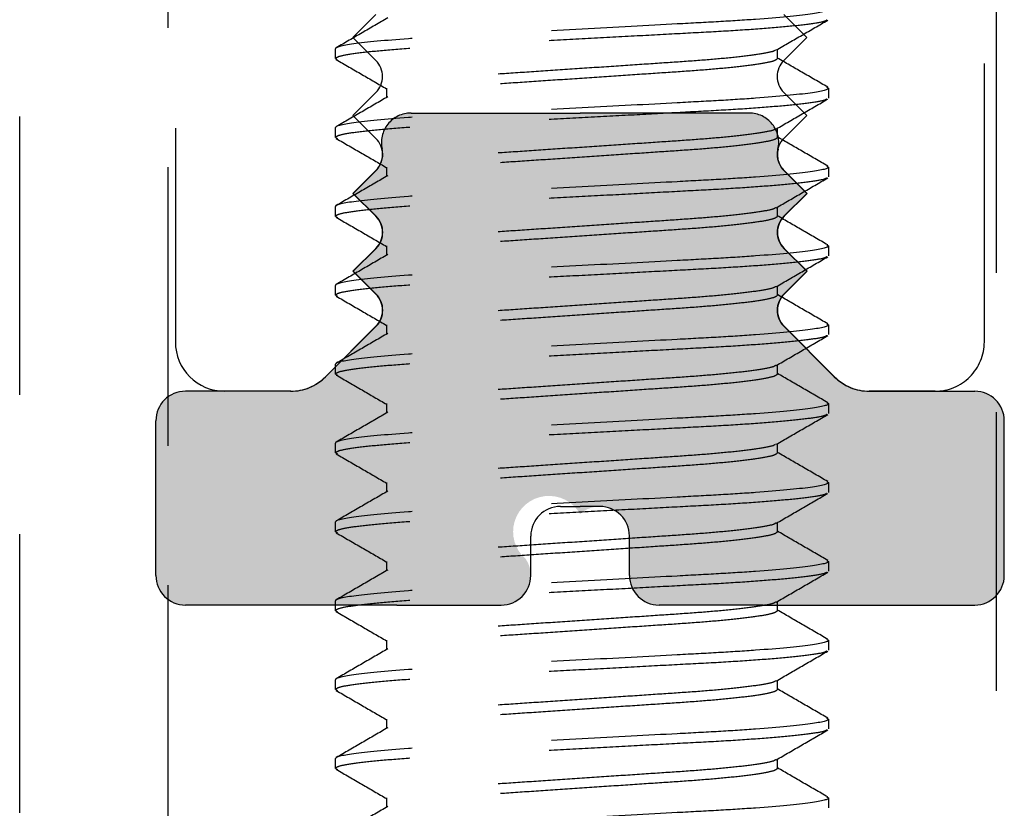
# Model space of a CAD drawing. Units: millimetres. Extents: x 1470 to 6840, y 203 to 797.
# Drawn here: x 3767 to 3772, y 584 to 588 of the extents above; entities that cross this region are included whole.
import ezdxf

# ---------------------------------------------------------------- set-up
doc = ezdxf.new("R2010")
doc.units = ezdxf.units.MM
doc.linetypes.add('HIDDEN', pattern=[0.375, 0.25, -0.125])

msp = doc.modelspace()

# ---------------------------------------------------------------- hatches: boundary and pattern name
at = {"linetype": 'Continuous', "true_color": 0x636466, "extrusion": (0, 0, -1)}
msp.add_hatch(color=251, dxfattribs=at).paths.add_polyline_path([(-3770.9234, 585.8593), (-3771.3954, 585.8593, 0.414213), (-3771.5282, 585.7266), (-3771.5282, 585.0325, 0.414214), (-3771.3954, 584.8998), (-3770.4475, 584.8998), (-3769.9798, 584.8998, 0.414214), (-3769.8471, 585.0325), (-3769.8471, 585.2095, -0.648232), (-3769.6259, 585.3084, -1.192514), (-3769.3824, 585.1061, 0.599022), (-3769.272, 584.8998), (-3768.8042, 584.8998), (-3767.8563, 584.8998, 0.414214), (-3767.7236, 585.0325), (-3767.7236, 585.7266, 0.414213), (-3767.8563, 585.8593), (-3768.3284, 585.8593, -0.198912), (-3768.4848, 585.9241), (-3768.7113, 586.1506, -0.414214), (-3768.7113, 586.2945), (-3768.6084, 586.3974), (-3768.7113, 586.5003, -0.414214), (-3768.7113, 586.6442), (-3768.6084, 586.7472), (-3768.7113, 586.8501, -0.258969), (-3768.7385, 586.945, 0.48277), (-3768.8677, 587.1078), (-3769.6259, 587.1078), (-3770.384, 587.1078, 0.48277), (-3770.5133, 586.945, -0.258969), (-3770.5405, 586.8501), (-3770.6434, 586.7472), (-3770.5405, 586.6442, -0.414214), (-3770.5405, 586.5003), (-3770.6434, 586.3974), (-3770.5405, 586.2945, -0.414214), (-3770.5405, 586.1506), (-3770.767, 585.9241, -0.198912)])

# ---------------------------------------------------------------- linework, layer by layer
at = {"color": 251, "linetype": 'HIDDEN', "ltscale": 5, "true_color": 0x636466}
for p, q in [((3767.811, 598.2905), (3767.811, 586.0805)), ((3771.4386, 586.0805), (3771.4386, 598.2905)), ((3767.1129, 583.9675), (3767.1129, 590.0453)), ((3771.4926, 582.6404), (3771.4926, 590.0453)), ((3767.7765, 588.7393), (3767.7765, 582.6404)), ((3768.6073, 587.4466), (3768.7102, 587.5495)), ((3770.5393, 587.5495), (3770.6423, 587.4466)), ((3768.7102, 587.3437), (3768.6073, 587.4466)), ((3770.6423, 587.4466), (3770.5393, 587.3437)), ((3768.5285, 587.3518), (3768.5285, 587.3961)), ((3770.5106, 587.3518), (3770.5106, 587.3933)), ((3768.5285, 587.3518), (3768.5372, 587.3474)), ((3768.6073, 587.0969), (3768.7102, 587.1998)), ((3768.7584, 587.2191), (3768.7584, 587.1776)), ((3770.5393, 587.1998), (3770.6423, 587.0969)), ((3770.7313, 587.2238), (3770.7405, 587.2191)), ((3770.7405, 587.2191), (3770.7405, 587.1749)), ((3768.7102, 586.994), (3768.6073, 587.0969)), ((3768.8677, 587.1078), (3769.6259, 587.1078)), ((3770.384, 587.1078), (3769.6259, 587.1078)), ((3770.6423, 587.0969), (3770.5393, 586.994)), ((3768.5285, 586.9979), (3768.5285, 587.0422)), ((3770.5106, 586.9979), (3770.5106, 587.0394)), ((3768.5285, 586.9979), (3768.5378, 586.9932)), ((3768.6073, 586.7472), (3768.7102, 586.8501)), ((3768.7113, 586.8501), (3768.6084, 586.7472)), ((3768.7584, 586.8652), (3768.7584, 586.8237)), ((3770.5393, 586.8501), (3770.6423, 586.7472)), ((3770.5405, 586.8501), (3770.6434, 586.7472)), ((3770.7316, 586.8697), (3770.7405, 586.8652)), ((3770.7405, 586.8652), (3770.7405, 586.821)), ((3768.7102, 586.6442), (3768.6073, 586.7472)), ((3768.6084, 586.7472), (3768.7113, 586.6442)), ((3770.6423, 586.7472), (3770.5393, 586.6442)), ((3770.6434, 586.7472), (3770.5405, 586.6442)), ((3768.5285, 586.644), (3768.5285, 586.6882)), ((3770.5106, 586.644), (3770.5106, 586.6855)), ((3768.5285, 586.644), (3768.5375, 586.6395)), ((3768.7102, 586.5003), (3768.6073, 586.3974)), ((3768.6084, 586.3974), (3768.7113, 586.5003)), ((3768.7584, 586.5113), (3768.7584, 586.4698)), ((3770.6423, 586.3974), (3770.5393, 586.5003)), ((3770.6434, 586.3974), (3770.5405, 586.5003)), ((3770.7319, 586.5157), (3770.7405, 586.5113)), ((3770.7405, 586.5113), (3770.7405, 586.467)), ((3768.6073, 586.3974), (3768.7102, 586.2945)), ((3768.7113, 586.2945), (3768.6084, 586.3974)), ((3770.5393, 586.2945), (3770.6423, 586.3974)), ((3770.5405, 586.2945), (3770.6434, 586.3974)), ((3768.5285, 586.2901), (3768.5285, 586.3343)), ((3770.5106, 586.2901), (3770.5106, 586.3316)), ((3768.5285, 586.2901), (3768.5375, 586.2856)), ((3768.7102, 586.1506), (3768.4837, 585.9241)), ((3768.4848, 585.9241), (3768.7113, 586.1506)), ((3768.7584, 586.1574), (3768.7584, 586.1158)), ((3770.7659, 585.9241), (3770.5393, 586.1506)), ((3770.767, 585.9241), (3770.5405, 586.1506)), ((3770.7317, 586.1618), (3770.7405, 586.1574)), ((3770.7405, 586.1574), (3770.7405, 586.1131)), ((3768.5285, 585.9362), (3768.5285, 585.9804)), ((3770.5106, 585.9362), (3770.5106, 585.9777)), ((3768.5285, 585.9362), (3768.5374, 585.9317)), ((3768.3284, 585.8593), (3767.8563, 585.8593)), ((3768.3272, 585.8593), (3768.0322, 585.8593)), ((3771.2174, 585.8593), (3770.9223, 585.8593)), ((3770.9234, 585.8593), (3771.3954, 585.8593)), ((3768.7584, 585.8035), (3768.7584, 585.7619)), ((3770.7316, 585.808), (3770.7405, 585.8035)), ((3770.7405, 585.8035), (3770.7405, 585.7592)), ((3767.7236, 585.0325), (3767.7236, 585.7266)), ((3771.5282, 585.0325), (3771.5282, 585.7266)), ((3768.5285, 585.5823), (3768.5285, 585.6265)), ((3770.5106, 585.5823), (3770.5106, 585.6238)), ((3768.5285, 585.5823), (3768.5373, 585.5778)), ((3768.7584, 585.4495), (3768.7584, 585.408)), ((3770.7316, 585.4541), (3770.7405, 585.4495)), ((3770.7405, 585.4495), (3770.7405, 585.4053)), ((3769.5374, 585.3422), (3769.6259, 585.3422)), ((3769.7144, 585.3422), (3769.6259, 585.3422)), ((3768.5285, 585.2284), (3768.5285, 585.2726)), ((3770.5106, 585.2284), (3770.5106, 585.2699)), ((3768.5285, 585.2284), (3768.5378, 585.2237)), ((3769.4047, 585.0325), (3769.4047, 585.2095)), ((3769.8471, 585.0325), (3769.8471, 585.2095)), ((3768.7584, 585.0956), (3768.7584, 585.0541)), ((3770.7316, 585.1001), (3770.7405, 585.0956)), ((3770.7405, 585.0956), (3770.7405, 585.0514)), ((3768.8042, 584.8998), (3767.8563, 584.8998)), ((3768.5285, 584.8744), (3768.5285, 584.9187)), ((3768.8042, 584.8998), (3769.272, 584.8998)), ((3770.4475, 584.8998), (3769.9798, 584.8998)), ((3770.4475, 584.8998), (3771.3954, 584.8998)), ((3770.5106, 584.8744), (3770.5106, 584.916)), ((3768.5285, 584.8744), (3768.5375, 584.8699)), ((3768.7584, 584.7417), (3768.7584, 584.7002)), ((3770.7315, 584.7463), (3770.7405, 584.7417)), ((3770.7405, 584.7417), (3770.7405, 584.6975)), ((3768.5285, 584.5205), (3768.5285, 584.5648)), ((3770.5106, 584.5205), (3770.5106, 584.562)), ((3768.5285, 584.5205), (3768.5375, 584.516)), ((3768.7584, 584.3878), (3768.7584, 584.3463)), ((3770.7313, 584.3925), (3770.7405, 584.3878)), ((3770.7405, 584.3878), (3770.7405, 584.3436)), ((3768.5285, 584.1666), (3768.5285, 584.2109)), ((3770.5106, 584.1666), (3770.5106, 584.2081)), ((3768.5285, 584.1666), (3768.5374, 584.1621)), ((3768.7584, 584.0339), (3768.7584, 583.9924)), ((3770.7314, 584.0385), (3770.7405, 584.0339)), ((3770.7405, 584.0339), (3770.7405, 583.9897))]:
    msp.add_line(p, q, dxfattribs=at)
for centre, radius, start, end in [((3768.6382, 587.2717), 0.1017, 315, 45), ((3770.6113, 587.2717), 0.1017, 135, 225), ((3768.8677, 586.9751), 0.1327, 90, 193.0777), ((3770.384, 586.9751), 0.1327, 346.9223, 90), ((3768.6382, 586.922), 0.1017, 315, 45), ((3770.6113, 586.922), 0.1017, 135, 225), ((3768.6393, 586.922), 0.1017, 315, 13.0777), ((3770.6124, 586.922), 0.1017, 166.9223, 225), ((3768.6382, 586.5723), 0.1017, 315, 45), ((3768.6393, 586.5723), 0.1017, 315, 45), ((3770.6113, 586.5723), 0.1017, 135, 225), ((3770.6124, 586.5723), 0.1017, 135, 225), ((3768.6382, 586.2226), 0.1017, 315, 45), ((3768.6393, 586.2226), 0.1017, 315, 45), ((3770.6113, 586.2226), 0.1017, 135, 225), ((3770.6124, 586.2226), 0.1017, 135, 225), ((3768.0322, 586.0805), 0.2212, 180, 270), ((3771.2174, 586.0805), 0.2212, 269.9999, 360), ((3768.3272, 586.0805), 0.2212, 269.9999, 315), ((3768.3284, 586.0805), 0.2212, 270, 315), ((3770.9223, 586.0805), 0.2212, 225, 269.9999), ((3770.9234, 586.0805), 0.2212, 225, 270), ((3767.8563, 585.7266), 0.1327, 90, 180), ((3771.3954, 585.7266), 0.1327, 0, 90), ((3769.5374, 585.2095), 0.1327, 90, 180), ((3769.7144, 585.2095), 0.1327, 0, 90), ((3767.8563, 585.0325), 0.1327, 180, 270), ((3769.272, 585.0325), 0.1327, 270, 360), ((3769.9798, 585.0325), 0.1327, 180, 270), ((3771.3954, 585.0325), 0.1327, 270, 0)]:
    msp.add_arc(centre, radius, start, end, dxfattribs=at)
for points, knots in [([(3770.7405, 587.573), (3770.7405, 587.5666), (3770.7136, 587.5592), (3770.6015, 587.5436), (3770.5164, 587.5355), (3770.3613, 587.5243), (3770.3052, 587.5207), (3770.1882, 587.514), (3770.1275, 587.5108), (3769.9304, 587.5003), (3769.7827, 587.4924), (3769.4864, 587.4766), (3769.3386, 587.4688), (3769.1416, 587.4582), (3769.0808, 587.4551), (3768.9638, 587.4484), (3768.9078, 587.4448), (3768.7527, 587.4336), (3768.6676, 587.4255), (3768.5555, 587.4099), (3768.5285, 587.4024), (3768.5285, 587.3961)], [0, 0, 0, 0, 0.125, 0.125, 0.25, 0.25, 0.3125, 0.3125, 0.375, 0.375, 0.5, 0.5, 0.625, 0.625, 0.6875, 0.6875, 0.75, 0.75, 0.875, 0.875, 1, 1, 1, 1]), ([(3770.7317, 587.5243), (3770.7291, 587.5224), (3770.7216, 587.517), (3770.6627, 587.5071), (3770.5599, 587.4953), (3770.4193, 587.4838), (3770.2518, 587.473), (3770.0623, 587.4632), (3769.8546, 587.452), (3769.6345, 587.4403), (3769.4145, 587.4286), (3769.2068, 587.4174), (3769.0172, 587.4076), (3768.8497, 587.3969), (3768.7093, 587.3853), (3768.6056, 587.3735), (3768.5405, 587.362), (3768.5325, 587.3552), (3768.5285, 587.3518)], [0, 0, 0, 0, 0.035617, 0.100376, 0.166005, 0.231196, 0.294693, 0.356793, 0.420985, 0.486467, 0.55195, 0.616142, 0.678242, 0.741739, 0.80693, 0.872559, 0.937318, 1, 1, 1, 1]), ([(3768.7635, 587.5345), (3768.7251, 587.5122), (3768.6482, 587.4675), (3768.5712, 587.4229), (3768.5327, 587.4006)], [0, 0, 0, 0, 0.499821, 1, 1, 1, 1]), ([(3770.5059, 587.3906), (3770.5443, 587.4129), (3770.6213, 587.4576), (3770.6982, 587.5022), (3770.7368, 587.5245)], [0, 0, 0, 0, 0.499814, 1, 1, 1, 1]), ([(3770.5019, 587.3905), (3770.5001, 587.3889), (3770.4943, 587.3839), (3770.4488, 587.3744), (3770.3676, 587.3626), (3770.2562, 587.351), (3770.1235, 587.3403), (3769.9734, 587.3305), (3769.8088, 587.3193), (3769.6345, 587.3076), (3769.4602, 587.2959), (3769.2957, 587.2847), (3769.1455, 587.2749), (3769.0128, 587.2641), (3768.9016, 587.2525), (3768.8195, 587.2407), (3768.7679, 587.2293), (3768.7615, 587.2225), (3768.7584, 587.2191)], [0, 0, 0, 0, 0.028813, 0.094031, 0.160127, 0.225781, 0.289723, 0.352255, 0.416899, 0.482847, 0.548795, 0.613439, 0.675971, 0.739913, 0.805567, 0.871663, 0.936881, 1, 1, 1, 1]), ([(3768.5322, 587.3476), (3768.5708, 587.3252), (3768.6462, 587.2815), (3768.7215, 587.2378), (3768.7584, 587.2164)], [0, 0, 0, 0, 0.510663, 1, 1, 1, 1]), ([(3770.5106, 587.3518), (3770.5075, 587.3485), (3770.5012, 587.3416), (3770.4496, 587.3302), (3770.3674, 587.3184), (3770.2562, 587.3068), (3770.1235, 587.296), (3769.9734, 587.2862), (3769.8088, 587.2751), (3769.6345, 587.2633), (3769.4602, 587.2516), (3769.2957, 587.2405), (3769.1455, 587.2306), (3769.0129, 587.2199), (3768.9014, 587.2083), (3768.8203, 587.1965), (3768.775, 587.1871), (3768.7692, 587.1821), (3768.7675, 587.1807)], [0, 0, 0, 0, 0.063199, 0.128499, 0.194678, 0.260415, 0.324438, 0.387049, 0.451775, 0.517806, 0.583837, 0.648563, 0.711174, 0.775197, 0.840933, 0.907113, 0.972413, 1, 1, 1, 1]), ([(3770.7363, 587.2236), (3770.6978, 587.246), (3770.6226, 587.2896), (3770.5474, 587.3332), (3770.5106, 587.3545)], [0, 0, 0, 0, 0.511661, 1, 1, 1, 1]), ([(3770.7405, 587.2191), (3770.7405, 587.2127), (3770.7136, 587.2053), (3770.6015, 587.1897), (3770.5164, 587.1816), (3770.3613, 587.1703), (3770.3052, 587.1668), (3770.1882, 587.16), (3770.1275, 587.1569), (3769.9304, 587.1464), (3769.7827, 587.1385), (3769.4864, 587.1227), (3769.3386, 587.1148), (3769.1416, 587.1043), (3769.0808, 587.1012), (3768.9638, 587.0945), (3768.9078, 587.0909), (3768.7527, 587.0797), (3768.6676, 587.0716), (3768.5555, 587.056), (3768.5285, 587.0485), (3768.5285, 587.0422)], [0, 0, 0, 0, 0.125, 0.125, 0.25, 0.25, 0.3125, 0.3125, 0.375, 0.375, 0.5, 0.5, 0.625, 0.625, 0.6875, 0.6875, 0.75, 0.75, 0.875, 0.875, 1, 1, 1, 1]), ([(3770.7316, 587.1703), (3770.729, 587.1685), (3770.7215, 587.1631), (3770.6627, 587.1532), (3770.5599, 587.1414), (3770.4193, 587.1298), (3770.2518, 587.1191), (3770.0623, 587.1093), (3769.8546, 587.0981), (3769.6345, 587.0864), (3769.4145, 587.0747), (3769.2068, 587.0635), (3769.0172, 587.0537), (3768.8497, 587.0429), (3768.7093, 587.0313), (3768.6056, 587.0196), (3768.5405, 587.0081), (3768.5325, 587.0013), (3768.5285, 586.9979)], [0, 0, 0, 0, 0.035131, 0.099923, 0.165585, 0.230809, 0.294337, 0.356469, 0.420693, 0.486209, 0.551724, 0.615948, 0.67808, 0.741608, 0.806832, 0.872495, 0.937286, 1, 1, 1, 1]), ([(3768.7635, 587.1806), (3768.7251, 587.1582), (3768.6481, 587.1136), (3768.5712, 587.069), (3768.5326, 587.0467)], [0, 0, 0, 0, 0.499813, 1, 1, 1, 1]), ([(3770.5056, 587.0365), (3770.5441, 587.0589), (3770.6211, 587.1035), (3770.6981, 587.1482), (3770.7366, 587.1705)], [0, 0, 0, 0, 0.4998, 1, 1, 1, 1]), ([(3770.5017, 587.0364), (3770.4999, 587.0349), (3770.4941, 587.0299), (3770.4488, 587.0205), (3770.3677, 587.0087), (3770.2562, 586.9971), (3770.1235, 586.9864), (3769.9734, 586.9765), (3769.8088, 586.9654), (3769.6345, 586.9537), (3769.4602, 586.942), (3769.2957, 586.9308), (3769.1455, 586.921), (3769.0128, 586.9102), (3768.9016, 586.8986), (3768.8195, 586.8868), (3768.7679, 586.8754), (3768.7615, 586.8686), (3768.7584, 586.8652)], [0, 0, 0, 0, 0.028052, 0.09332, 0.159468, 0.225174, 0.289166, 0.351747, 0.416442, 0.482441, 0.548441, 0.613136, 0.675717, 0.739709, 0.805415, 0.871563, 0.936831, 1, 1, 1, 1]), ([(3768.5327, 586.9934), (3768.5712, 586.9711), (3768.6465, 586.9275), (3768.7217, 586.8838), (3768.7584, 586.8625)], [0, 0, 0, 0, 0.511626, 1, 1, 1, 1]), ([(3770.5106, 586.9979), (3770.5075, 586.9945), (3770.5012, 586.9877), (3770.4496, 586.9763), (3770.3674, 586.9645), (3770.2562, 586.9529), (3770.1235, 586.9421), (3769.9734, 586.9323), (3769.8088, 586.9212), (3769.6345, 586.9094), (3769.4602, 586.8977), (3769.2957, 586.8866), (3769.1455, 586.8767), (3769.0129, 586.866), (3768.9014, 586.8544), (3768.8203, 586.8426), (3768.7748, 586.8332), (3768.769, 586.8281), (3768.7672, 586.8266)], [0, 0, 0, 0, 0.063136, 0.12837, 0.194484, 0.260155, 0.324113, 0.386661, 0.451323, 0.517288, 0.583253, 0.647914, 0.710462, 0.774421, 0.840092, 0.906206, 0.97144, 1, 1, 1, 1]), ([(3770.7366, 586.8696), (3770.6981, 586.8919), (3770.6228, 586.9356), (3770.5474, 586.9793), (3770.5106, 587.0006)], [0, 0, 0, 0, 0.511257, 1, 1, 1, 1]), ([(3770.7405, 586.8652), (3770.7405, 586.8588), (3770.7136, 586.8514), (3770.6015, 586.8358), (3770.5164, 586.8277), (3770.3613, 586.8164), (3770.3052, 586.8128), (3770.1882, 586.8061), (3770.1275, 586.803), (3769.9304, 586.7925), (3769.7827, 586.7846), (3769.4864, 586.7688), (3769.3386, 586.7609), (3769.1416, 586.7504), (3769.0808, 586.7473), (3768.9638, 586.7406), (3768.9078, 586.737), (3768.7527, 586.7258), (3768.6676, 586.7177), (3768.5555, 586.7021), (3768.5285, 586.6946), (3768.5285, 586.6882)], [0, 0, 0, 0, 0.125, 0.125, 0.25, 0.25, 0.3125, 0.3125, 0.375, 0.375, 0.5, 0.5, 0.625, 0.625, 0.6875, 0.6875, 0.75, 0.75, 0.875, 0.875, 1, 1, 1, 1]), ([(3770.7314, 586.8163), (3770.7288, 586.8145), (3770.7213, 586.8091), (3770.6627, 586.7993), (3770.5599, 586.7875), (3770.4193, 586.7759), (3770.2518, 586.7652), (3770.0623, 586.7554), (3769.8546, 586.7442), (3769.6345, 586.7325), (3769.4145, 586.7208), (3769.2068, 586.7096), (3769.0172, 586.6998), (3768.8497, 586.689), (3768.7093, 586.6774), (3768.6056, 586.6656), (3768.5405, 586.6542), (3768.5325, 586.6474), (3768.5285, 586.644)], [0, 0, 0, 0, 0.034435, 0.099274, 0.164983, 0.230254, 0.293829, 0.356005, 0.420276, 0.485838, 0.551401, 0.615671, 0.677848, 0.741422, 0.806693, 0.872403, 0.937241, 1, 1, 1, 1]), ([(3768.7633, 586.8265), (3768.7248, 586.8042), (3768.6478, 586.7595), (3768.5708, 586.7149), (3768.5323, 586.6926)], [0, 0, 0, 0, 0.499808, 1, 1, 1, 1]), ([(3770.5056, 586.6826), (3770.544, 586.7049), (3770.6209, 586.7495), (3770.6979, 586.7941), (3770.7364, 586.8165)], [0, 0, 0, 0, 0.499824, 1, 1, 1, 1]), ([(3770.5016, 586.6825), (3770.4999, 586.681), (3770.4941, 586.676), (3770.4488, 586.6666), (3770.3677, 586.6548), (3770.2562, 586.6432), (3770.1235, 586.6325), (3769.9734, 586.6226), (3769.8088, 586.6115), (3769.6345, 586.5998), (3769.4602, 586.588), (3769.2957, 586.5769), (3769.1455, 586.5671), (3769.0128, 586.5563), (3768.9016, 586.5447), (3768.8195, 586.5329), (3768.7679, 586.5215), (3768.7615, 586.5147), (3768.7584, 586.5113)], [0, 0, 0, 0, 0.027798, 0.093084, 0.159249, 0.224971, 0.28898, 0.351577, 0.416289, 0.482306, 0.548323, 0.613035, 0.675632, 0.739641, 0.805364, 0.871529, 0.936815, 1, 1, 1, 1]), ([(3768.5324, 586.6396), (3768.571, 586.6173), (3768.6463, 586.5736), (3768.7216, 586.5299), (3768.7584, 586.5086)], [0, 0, 0, 0, 0.511176, 1, 1, 1, 1]), ([(3770.5106, 586.644), (3770.5075, 586.6406), (3770.5012, 586.6338), (3770.4496, 586.6224), (3770.3674, 586.6106), (3770.2562, 586.599), (3770.1235, 586.5882), (3769.9734, 586.5784), (3769.8088, 586.5672), (3769.6345, 586.5555), (3769.4602, 586.5438), (3769.2957, 586.5326), (3769.1455, 586.5228), (3769.0129, 586.5121), (3768.9014, 586.5005), (3768.8202, 586.4887), (3768.7748, 586.4792), (3768.7689, 586.4742), (3768.7671, 586.4726)], [0, 0, 0, 0, 0.063111, 0.128319, 0.194406, 0.260051, 0.323984, 0.386507, 0.451142, 0.517081, 0.58302, 0.647656, 0.710179, 0.774112, 0.839757, 0.905844, 0.971052, 1, 1, 1, 1]), ([(3770.7368, 586.5155), (3770.6983, 586.5378), (3770.6229, 586.5815), (3770.5475, 586.6253), (3770.5106, 586.6467)], [0, 0, 0, 0, 0.510529, 1, 1, 1, 1]), ([(3770.7405, 586.5113), (3770.7405, 586.5049), (3770.7136, 586.4975), (3770.6015, 586.4819), (3770.5164, 586.4738), (3770.3613, 586.4625), (3770.3052, 586.4589), (3770.1882, 586.4522), (3770.1275, 586.4491), (3769.9304, 586.4386), (3769.7827, 586.4307), (3769.4864, 586.4149), (3769.3386, 586.407), (3769.1416, 586.3965), (3769.0808, 586.3934), (3768.9638, 586.3867), (3768.9078, 586.3831), (3768.7527, 586.3719), (3768.6676, 586.3637), (3768.5555, 586.3482), (3768.5285, 586.3407), (3768.5285, 586.3343)], [0, 0, 0, 0, 0.125, 0.125, 0.25, 0.25, 0.3125, 0.3125, 0.375, 0.375, 0.5, 0.5, 0.625, 0.625, 0.6875, 0.6875, 0.75, 0.75, 0.875, 0.875, 1, 1, 1, 1]), ([(3770.7316, 586.4625), (3770.729, 586.4606), (3770.7215, 586.4552), (3770.6627, 586.4454), (3770.5599, 586.4336), (3770.4193, 586.422), (3770.2518, 586.4113), (3770.0623, 586.4014), (3769.8546, 586.3903), (3769.6345, 586.3786), (3769.4145, 586.3668), (3769.2068, 586.3557), (3769.0172, 586.3459), (3768.8497, 586.3351), (3768.7093, 586.3235), (3768.6056, 586.3117), (3768.5405, 586.3003), (3768.5325, 586.2935), (3768.5285, 586.2901)], [0, 0, 0, 0, 0.035243, 0.100027, 0.165681, 0.230898, 0.294419, 0.356544, 0.42076, 0.486268, 0.551776, 0.615993, 0.678117, 0.741638, 0.806855, 0.872509, 0.937294, 1, 1, 1, 1]), ([(3768.7632, 586.4725), (3768.7247, 586.4502), (3768.6477, 586.4055), (3768.5708, 586.3609), (3768.5323, 586.3386)], [0, 0, 0, 0, 0.499814, 1, 1, 1, 1]), ([(3770.5057, 586.3287), (3770.5441, 586.3511), (3770.6211, 586.3957), (3770.6981, 586.4404), (3770.7366, 586.4627)], [0, 0, 0, 0, 0.499796, 1, 1, 1, 1]), ([(3770.5017, 586.3286), (3770.5, 586.3271), (3770.4941, 586.3221), (3770.4488, 586.3127), (3770.3677, 586.3009), (3770.2562, 586.2893), (3770.1235, 586.2785), (3769.9734, 586.2687), (3769.8088, 586.2576), (3769.6345, 586.2458), (3769.4602, 586.2341), (3769.2957, 586.223), (3769.1455, 586.2131), (3769.0128, 586.2024), (3768.9016, 586.1908), (3768.8195, 586.179), (3768.7679, 586.1676), (3768.7615, 586.1607), (3768.7584, 586.1574)], [0, 0, 0, 0, 0.028104, 0.093369, 0.159513, 0.225215, 0.289204, 0.351781, 0.416473, 0.482469, 0.548465, 0.613157, 0.675734, 0.739723, 0.805425, 0.87157, 0.936835, 1, 1, 1, 1]), ([(3768.5324, 586.2857), (3768.571, 586.2634), (3768.6463, 586.2197), (3768.7216, 586.176), (3768.7584, 586.1547)], [0, 0, 0, 0, 0.511297, 1, 1, 1, 1]), ([(3770.5106, 586.2901), (3770.5075, 586.2867), (3770.5012, 586.2799), (3770.4496, 586.2684), (3770.3674, 586.2567), (3770.2562, 586.2451), (3770.1235, 586.2343), (3769.9734, 586.2245), (3769.8088, 586.2133), (3769.6345, 586.2016), (3769.4602, 586.1899), (3769.2957, 586.1787), (3769.1455, 586.1689), (3769.0129, 586.1582), (3768.9014, 586.1466), (3768.8203, 586.1348), (3768.7749, 586.1253), (3768.7691, 586.1203), (3768.7673, 586.1188)], [0, 0, 0, 0, 0.063155, 0.128409, 0.194543, 0.260234, 0.324213, 0.38678, 0.451461, 0.517446, 0.583432, 0.648113, 0.71068, 0.774658, 0.840349, 0.906483, 0.971737, 1, 1, 1, 1]), ([(3770.7367, 586.1617), (3770.6982, 586.184), (3770.6228, 586.2277), (3770.5475, 586.2714), (3770.5106, 586.2928)], [0, 0, 0, 0, 0.510871, 1, 1, 1, 1]), ([(3770.7405, 586.1574), (3770.7405, 586.151), (3770.7136, 586.1435), (3770.6015, 586.1279), (3770.5164, 586.1198), (3770.3613, 586.1086), (3770.3052, 586.105), (3770.1882, 586.0983), (3770.1275, 586.0952), (3769.9304, 586.0847), (3769.7827, 586.0768), (3769.4864, 586.061), (3769.3386, 586.0531), (3769.1416, 586.0426), (3769.0808, 586.0395), (3768.9638, 586.0328), (3768.9078, 586.0292), (3768.7527, 586.0179), (3768.6676, 586.0098), (3768.5555, 585.9942), (3768.5285, 585.9868), (3768.5285, 585.9804)], [0, 0, 0, 0, 0.125, 0.125, 0.25, 0.25, 0.3125, 0.3125, 0.375, 0.375, 0.5, 0.5, 0.625, 0.625, 0.6875, 0.6875, 0.75, 0.75, 0.875, 0.875, 1, 1, 1, 1]), ([(3770.7316, 586.1086), (3770.7289, 586.1067), (3770.7215, 586.1013), (3770.6627, 586.0915), (3770.5599, 586.0797), (3770.4193, 586.0681), (3770.2518, 586.0574), (3770.0623, 586.0475), (3769.8546, 586.0364), (3769.6345, 586.0247), (3769.4145, 586.0129), (3769.2068, 586.0018), (3769.0172, 585.992), (3768.8497, 585.9812), (3768.7093, 585.9696), (3768.6056, 585.9578), (3768.5405, 585.9464), (3768.5325, 585.9395), (3768.5285, 585.9362)], [0, 0, 0, 0, 0.035094, 0.099889, 0.165553, 0.23078, 0.294311, 0.356445, 0.420671, 0.486189, 0.551707, 0.615934, 0.678068, 0.741599, 0.806825, 0.87249, 0.937284, 1, 1, 1, 1]), ([(3768.7633, 586.1187), (3768.7249, 586.0964), (3768.6479, 586.0517), (3768.5709, 586.0071), (3768.5324, 585.9848)], [0, 0, 0, 0, 0.499807, 1, 1, 1, 1]), ([(3770.5056, 585.9748), (3770.5441, 585.9971), (3770.6211, 586.0418), (3770.6981, 586.0864), (3770.7366, 586.1087)], [0, 0, 0, 0, 0.499799, 1, 1, 1, 1]), ([(3770.5017, 585.9747), (3770.4999, 585.9732), (3770.4941, 585.9682), (3770.4488, 585.9588), (3770.3677, 585.947), (3770.2562, 585.9354), (3770.1235, 585.9246), (3769.9734, 585.9148), (3769.8088, 585.9037), (3769.6345, 585.8919), (3769.4602, 585.8802), (3769.2957, 585.8691), (3769.1455, 585.8592), (3769.0128, 585.8485), (3768.9016, 585.8369), (3768.8195, 585.8251), (3768.7679, 585.8137), (3768.7615, 585.8068), (3768.7584, 585.8035)], [0, 0, 0, 0, 0.02801, 0.093281, 0.159432, 0.22514, 0.289135, 0.351719, 0.416417, 0.482419, 0.548422, 0.61312, 0.675703, 0.739698, 0.805406, 0.871557, 0.936828, 1, 1, 1, 1]), ([(3768.5324, 585.9318), (3768.5709, 585.9095), (3768.6463, 585.8658), (3768.7216, 585.8221), (3768.7584, 585.8007)], [0, 0, 0, 0, 0.511031, 1, 1, 1, 1]), ([(3770.5106, 585.9362), (3770.5075, 585.9328), (3770.5012, 585.926), (3770.4496, 585.9145), (3770.3674, 585.9027), (3770.2562, 585.8911), (3770.1235, 585.8804), (3769.9734, 585.8706), (3769.8088, 585.8594), (3769.6345, 585.8477), (3769.4602, 585.836), (3769.2957, 585.8248), (3769.1455, 585.815), (3769.0129, 585.8042), (3768.9014, 585.7926), (3768.8203, 585.7809), (3768.7749, 585.7714), (3768.7691, 585.7664), (3768.7674, 585.7649)], [0, 0, 0, 0, 0.063173, 0.128446, 0.194598, 0.260308, 0.324305, 0.38689, 0.451589, 0.517593, 0.583598, 0.648297, 0.710882, 0.774878, 0.840588, 0.906741, 0.972013, 1, 1, 1, 1]), ([(3770.7366, 585.8078), (3770.6981, 585.8302), (3770.6228, 585.8738), (3770.5474, 585.9175), (3770.5106, 585.9389)], [0, 0, 0, 0, 0.511233, 1, 1, 1, 1]), ([(3770.7405, 585.8035), (3770.7405, 585.7971), (3770.7136, 585.7896), (3770.6015, 585.774), (3770.5164, 585.7659), (3770.3613, 585.7547), (3770.3052, 585.7511), (3770.1882, 585.7444), (3770.1275, 585.7413), (3769.9304, 585.7308), (3769.7827, 585.7229), (3769.4864, 585.7071), (3769.3386, 585.6992), (3769.1416, 585.6887), (3769.0808, 585.6856), (3768.9638, 585.6789), (3768.9078, 585.6753), (3768.7527, 585.664), (3768.6676, 585.6559), (3768.5555, 585.6403), (3768.5285, 585.6329), (3768.5285, 585.6265)], [0, 0, 0, 0, 0.125, 0.125, 0.25, 0.25, 0.3125, 0.3125, 0.375, 0.375, 0.5, 0.5, 0.625, 0.625, 0.6875, 0.6875, 0.75, 0.75, 0.875, 0.875, 1, 1, 1, 1]), ([(3770.7318, 585.7548), (3770.7291, 585.7529), (3770.7216, 585.7474), (3770.6627, 585.7376), (3770.5599, 585.7258), (3770.4193, 585.7142), (3770.2518, 585.7034), (3770.0623, 585.6936), (3769.8546, 585.6825), (3769.6345, 585.6707), (3769.4145, 585.659), (3769.2068, 585.6479), (3769.0172, 585.638), (3768.8497, 585.6273), (3768.7093, 585.6157), (3768.6056, 585.6039), (3768.5405, 585.5925), (3768.5325, 585.5856), (3768.5285, 585.5823)], [0, 0, 0, 0, 0.035748, 0.100499, 0.166119, 0.231301, 0.294789, 0.356881, 0.421064, 0.486537, 0.552011, 0.616194, 0.678286, 0.741774, 0.806956, 0.872576, 0.937326, 1, 1, 1, 1]), ([(3768.7634, 585.7648), (3768.725, 585.7425), (3768.648, 585.6978), (3768.571, 585.6532), (3768.5324, 585.6309)], [0, 0, 0, 0, 0.499797, 1, 1, 1, 1]), ([(3770.5059, 585.621), (3770.5444, 585.6434), (3770.6213, 585.688), (3770.6983, 585.7326), (3770.7368, 585.7549)], [0, 0, 0, 0, 0.499814, 1, 1, 1, 1]), ([(3770.5019, 585.6209), (3770.5001, 585.6194), (3770.4943, 585.6143), (3770.4488, 585.6048), (3770.3676, 585.5931), (3770.2562, 585.5815), (3770.1235, 585.5707), (3769.9734, 585.5609), (3769.8088, 585.5497), (3769.6345, 585.538), (3769.4602, 585.5263), (3769.2957, 585.5151), (3769.1455, 585.5053), (3769.0128, 585.4946), (3768.9016, 585.483), (3768.8195, 585.4712), (3768.7679, 585.4598), (3768.7615, 585.4529), (3768.7584, 585.4495)], [0, 0, 0, 0, 0.028952, 0.09416, 0.160247, 0.225891, 0.289824, 0.352347, 0.416982, 0.482921, 0.548859, 0.613495, 0.676017, 0.73995, 0.805595, 0.871682, 0.93689, 1, 1, 1, 1]), ([(3768.5323, 585.578), (3768.5708, 585.5556), (3768.6462, 585.512), (3768.7216, 585.4682), (3768.7584, 585.4468)], [0, 0, 0, 0, 0.510821, 1, 1, 1, 1]), ([(3770.5106, 585.5823), (3770.5075, 585.5789), (3770.5012, 585.572), (3770.4496, 585.5606), (3770.3674, 585.5488), (3770.2562, 585.5372), (3770.1235, 585.5265), (3769.9734, 585.5167), (3769.8088, 585.5055), (3769.6345, 585.4938), (3769.4602, 585.4821), (3769.2957, 585.4709), (3769.1455, 585.4611), (3769.0129, 585.4503), (3768.9014, 585.4387), (3768.8203, 585.427), (3768.7749, 585.4175), (3768.7691, 585.4125), (3768.7673, 585.411)], [0, 0, 0, 0, 0.063168, 0.128436, 0.194583, 0.260288, 0.32428, 0.38686, 0.451554, 0.517553, 0.583553, 0.648247, 0.710827, 0.774819, 0.840523, 0.906671, 0.971939, 1, 1, 1, 1]), ([(3770.7366, 585.4539), (3770.6981, 585.4762), (3770.6228, 585.5199), (3770.5474, 585.5636), (3770.5106, 585.585)], [0, 0, 0, 0, 0.511286, 1, 1, 1, 1]), ([(3770.7405, 585.4495), (3770.7405, 585.4432), (3770.7136, 585.4357), (3770.6015, 585.4201), (3770.5164, 585.412), (3770.3613, 585.4008), (3770.3052, 585.3972), (3770.1882, 585.3905), (3770.1275, 585.3874), (3769.9304, 585.3768), (3769.7827, 585.369), (3769.4864, 585.3532), (3769.3386, 585.3453), (3769.1416, 585.3348), (3769.0808, 585.3317), (3768.9638, 585.3249), (3768.9078, 585.3214), (3768.7527, 585.3101), (3768.6676, 585.302), (3768.5555, 585.2864), (3768.5285, 585.279), (3768.5285, 585.2726)], [0, 0, 0, 0, 0.125, 0.125, 0.25, 0.25, 0.3125, 0.3125, 0.375, 0.375, 0.5, 0.5, 0.625, 0.625, 0.6875, 0.6875, 0.75, 0.75, 0.875, 0.875, 1, 1, 1, 1]), ([(3770.7314, 585.4007), (3770.7288, 585.3988), (3770.7213, 585.3935), (3770.6627, 585.3837), (3770.5599, 585.3719), (3770.4193, 585.3603), (3770.2518, 585.3495), (3770.0623, 585.3397), (3769.8546, 585.3285), (3769.6345, 585.3168), (3769.4145, 585.3051), (3769.2068, 585.294), (3769.0172, 585.2841), (3768.8497, 585.2734), (3768.7093, 585.2618), (3768.6056, 585.25), (3768.5405, 585.2386), (3768.5325, 585.2317), (3768.5285, 585.2284)], [0, 0, 0, 0, 0.034674, 0.099496, 0.16519, 0.230445, 0.294003, 0.356164, 0.420419, 0.485965, 0.551512, 0.615766, 0.677927, 0.741486, 0.806741, 0.872434, 0.937257, 1, 1, 1, 1]), ([(3768.7634, 585.4109), (3768.7249, 585.3886), (3768.6479, 585.3439), (3768.5709, 585.2993), (3768.5324, 585.277)], [0, 0, 0, 0, 0.499794, 1, 1, 1, 1]), ([(3770.5056, 585.2669), (3770.544, 585.2893), (3770.621, 585.3339), (3770.698, 585.3785), (3770.7365, 585.4008)], [0, 0, 0, 0, 0.499813, 1, 1, 1, 1]), ([(3770.5016, 585.2668), (3770.4999, 585.2653), (3770.4941, 585.2604), (3770.4488, 585.2509), (3770.3677, 585.2392), (3770.2562, 585.2276), (3770.1235, 585.2168), (3769.9734, 585.207), (3769.8088, 585.1958), (3769.6345, 585.1841), (3769.4602, 585.1724), (3769.2957, 585.1612), (3769.1455, 585.1514), (3769.0128, 585.1407), (3768.9016, 585.1291), (3768.8195, 585.1173), (3768.7679, 585.1059), (3768.7615, 585.099), (3768.7584, 585.0956)], [0, 0, 0, 0, 0.027841, 0.093124, 0.159286, 0.225006, 0.289012, 0.351606, 0.416315, 0.482329, 0.548344, 0.613053, 0.675647, 0.739653, 0.805372, 0.871535, 0.936817, 1, 1, 1, 1]), ([(3768.5327, 585.2238), (3768.5712, 585.2015), (3768.6465, 585.1579), (3768.7217, 585.1142), (3768.7584, 585.0929)], [0, 0, 0, 0, 0.511634, 1, 1, 1, 1]), ([(3770.5106, 585.2284), (3770.5075, 585.225), (3770.5012, 585.2181), (3770.4496, 585.2067), (3770.3674, 585.1949), (3770.2562, 585.1833), (3770.1235, 585.1726), (3769.9734, 585.1627), (3769.8088, 585.1516), (3769.6345, 585.1399), (3769.4602, 585.1282), (3769.2957, 585.117), (3769.1455, 585.1072), (3769.0129, 585.0964), (3768.9014, 585.0848), (3768.8203, 585.0731), (3768.7749, 585.0636), (3768.7691, 585.0586), (3768.7673, 585.0571)], [0, 0, 0, 0, 0.06316, 0.128419, 0.194558, 0.260254, 0.324238, 0.38681, 0.451496, 0.517486, 0.583477, 0.648163, 0.710735, 0.774718, 0.840414, 0.906553, 0.971812, 1, 1, 1, 1]), ([(3770.7367, 585.1), (3770.6981, 585.1223), (3770.6228, 585.166), (3770.5474, 585.2097), (3770.5106, 585.2311)], [0, 0, 0, 0, 0.511187, 1, 1, 1, 1]), ([(3770.7405, 585.0956), (3770.7405, 585.0892), (3770.7136, 585.0818), (3770.6015, 585.0662), (3770.5164, 585.0581), (3770.3613, 585.0469), (3770.3052, 585.0433), (3770.1882, 585.0366), (3770.1275, 585.0334), (3769.9304, 585.0229), (3769.7827, 585.0151), (3769.4864, 584.9993), (3769.3386, 584.9914), (3769.1416, 584.9809), (3769.0808, 584.9777), (3768.9638, 584.971), (3768.9078, 584.9674), (3768.7527, 584.9562), (3768.6676, 584.9481), (3768.5555, 584.9325), (3768.5285, 584.9251), (3768.5285, 584.9187)], [0, 0, 0, 0, 0.125, 0.125, 0.25, 0.25, 0.3125, 0.3125, 0.375, 0.375, 0.5, 0.5, 0.625, 0.625, 0.6875, 0.6875, 0.75, 0.75, 0.875, 0.875, 1, 1, 1, 1]), ([(3770.7314, 585.0468), (3770.7288, 585.0449), (3770.7213, 585.0396), (3770.6627, 585.0297), (3770.5599, 585.018), (3770.4193, 585.0064), (3770.2518, 584.9956), (3770.0623, 584.9858), (3769.8546, 584.9746), (3769.6345, 584.9629), (3769.4145, 584.9512), (3769.2068, 584.94), (3769.0172, 584.9302), (3768.8497, 584.9195), (3768.7093, 584.9079), (3768.6056, 584.8961), (3768.5405, 584.8847), (3768.5325, 584.8778), (3768.5285, 584.8744)], [0, 0, 0, 0, 0.03463, 0.099456, 0.165152, 0.23041, 0.293971, 0.356135, 0.420393, 0.485942, 0.551491, 0.615749, 0.677913, 0.741474, 0.806732, 0.872428, 0.937254, 1, 1, 1, 1]), ([(3768.7634, 585.057), (3768.7249, 585.0347), (3768.6479, 584.99), (3768.5709, 584.9454), (3768.5324, 584.923)], [0, 0, 0, 0, 0.499802, 1, 1, 1, 1]), ([(3770.5056, 584.913), (3770.5441, 584.9354), (3770.621, 584.98), (3770.698, 585.0246), (3770.7365, 585.0469)], [0, 0, 0, 0, 0.49982, 1, 1, 1, 1]), ([(3770.5017, 584.9129), (3770.4999, 584.9114), (3770.4941, 584.9064), (3770.4488, 584.897), (3770.3677, 584.8852), (3770.2562, 584.8736), (3770.1235, 584.8629), (3769.9734, 584.8531), (3769.8088, 584.8419), (3769.6345, 584.8302), (3769.4602, 584.8185), (3769.2957, 584.8073), (3769.1455, 584.7975), (3769.0128, 584.7867), (3768.9016, 584.7752), (3768.8195, 584.7634), (3768.7679, 584.7519), (3768.7615, 584.7451), (3768.7584, 584.7417)], [0, 0, 0, 0, 0.027936, 0.093213, 0.159369, 0.225082, 0.289082, 0.35167, 0.416372, 0.48238, 0.548388, 0.61309, 0.675679, 0.739678, 0.805391, 0.871547, 0.936824, 1, 1, 1, 1]), ([(3768.5324, 584.8701), (3768.5709, 584.8477), (3768.6463, 584.8041), (3768.7216, 584.7604), (3768.7584, 584.739)], [0, 0, 0, 0, 0.511171, 1, 1, 1, 1]), ([(3770.5106, 584.8744), (3770.5075, 584.8711), (3770.5012, 584.8642), (3770.4496, 584.8528), (3770.3674, 584.841), (3770.2562, 584.8294), (3770.1235, 584.8187), (3769.9734, 584.8088), (3769.8088, 584.7977), (3769.6345, 584.786), (3769.4602, 584.7742), (3769.2957, 584.7631), (3769.1455, 584.7533), (3769.0129, 584.7425), (3768.9014, 584.7309), (3768.8203, 584.7191), (3768.775, 584.7097), (3768.7691, 584.7047), (3768.7674, 584.7032)], [0, 0, 0, 0, 0.063178, 0.128455, 0.194612, 0.260327, 0.324328, 0.386917, 0.451621, 0.51763, 0.583639, 0.648343, 0.710932, 0.774933, 0.840648, 0.906805, 0.972082, 1, 1, 1, 1]), ([(3770.7366, 584.7461), (3770.6981, 584.7684), (3770.6227, 584.8121), (3770.5474, 584.8558), (3770.5106, 584.8772)], [0, 0, 0, 0, 0.511181, 1, 1, 1, 1]), ([(3770.7405, 584.7417), (3770.7405, 584.7353), (3770.7136, 584.7279), (3770.6015, 584.7123), (3770.5164, 584.7042), (3770.3613, 584.693), (3770.3052, 584.6894), (3770.1882, 584.6827), (3770.1275, 584.6795), (3769.9304, 584.669), (3769.7827, 584.6611), (3769.4864, 584.6453), (3769.3386, 584.6375), (3769.1416, 584.627), (3769.0808, 584.6238), (3768.9638, 584.6171), (3768.9078, 584.6135), (3768.7527, 584.6023), (3768.6676, 584.5942), (3768.5555, 584.5786), (3768.5285, 584.5712), (3768.5285, 584.5648)], [0, 0, 0, 0, 0.125, 0.125, 0.25, 0.25, 0.3125, 0.3125, 0.375, 0.375, 0.5, 0.5, 0.625, 0.625, 0.6875, 0.6875, 0.75, 0.75, 0.875, 0.875, 1, 1, 1, 1]), ([(3770.7316, 584.693), (3770.729, 584.6911), (3770.7215, 584.6857), (3770.6627, 584.6758), (3770.5599, 584.6641), (3770.4193, 584.6525), (3770.2518, 584.6417), (3770.0623, 584.6319), (3769.8546, 584.6207), (3769.6345, 584.609), (3769.4145, 584.5973), (3769.2068, 584.5861), (3769.0172, 584.5763), (3768.8497, 584.5656), (3768.7093, 584.554), (3768.6056, 584.5422), (3768.5405, 584.5307), (3768.5325, 584.5239), (3768.5285, 584.5205)], [0, 0, 0, 0, 0.035232, 0.100017, 0.165672, 0.230889, 0.294411, 0.356536, 0.420754, 0.486262, 0.551771, 0.615988, 0.678113, 0.741636, 0.806853, 0.872508, 0.937293, 1, 1, 1, 1]), ([(3768.7634, 584.7031), (3768.725, 584.6808), (3768.6481, 584.6361), (3768.5711, 584.5915), (3768.5326, 584.5692)], [0, 0, 0, 0, 0.499822, 1, 1, 1, 1]), ([(3770.5056, 584.5592), (3770.5441, 584.5815), (3770.6211, 584.6262), (3770.6981, 584.6708), (3770.7366, 584.6931)], [0, 0, 0, 0, 0.499795, 1, 1, 1, 1]), ([(3770.5017, 584.5591), (3770.5, 584.5575), (3770.4941, 584.5525), (3770.4488, 584.5431), (3770.3677, 584.5313), (3770.2562, 584.5197), (3770.1235, 584.509), (3769.9734, 584.4992), (3769.8088, 584.488), (3769.6345, 584.4763), (3769.4602, 584.4646), (3769.2957, 584.4534), (3769.1455, 584.4436), (3769.0128, 584.4328), (3768.9016, 584.4212), (3768.8195, 584.4094), (3768.7679, 584.398), (3768.7615, 584.3912), (3768.7584, 584.3878)], [0, 0, 0, 0, 0.02807, 0.093338, 0.159484, 0.225188, 0.289179, 0.351759, 0.416453, 0.482451, 0.54845, 0.613144, 0.675723, 0.739714, 0.805418, 0.871565, 0.936832, 1, 1, 1, 1]), ([(3768.5324, 584.5161), (3768.571, 584.4938), (3768.6463, 584.4502), (3768.7216, 584.4065), (3768.7584, 584.3851)], [0, 0, 0, 0, 0.511305, 1, 1, 1, 1]), ([(3770.5106, 584.5205), (3770.5075, 584.5172), (3770.5012, 584.5103), (3770.4496, 584.4989), (3770.3674, 584.4871), (3770.2562, 584.4755), (3770.1235, 584.4647), (3769.9734, 584.4549), (3769.8088, 584.4438), (3769.6345, 584.432), (3769.4602, 584.4203), (3769.2957, 584.4092), (3769.1455, 584.3993), (3769.0129, 584.3886), (3768.9014, 584.377), (3768.8203, 584.3652), (3768.7751, 584.3558), (3768.7692, 584.3509), (3768.7675, 584.3494)], [0, 0, 0, 0, 0.06321, 0.128522, 0.194714, 0.260462, 0.324497, 0.387119, 0.451856, 0.5179, 0.583943, 0.64868, 0.711302, 0.775337, 0.841085, 0.907277, 0.972589, 1, 1, 1, 1]), ([(3770.7363, 584.3923), (3770.6978, 584.4147), (3770.6226, 584.4583), (3770.5474, 584.5019), (3770.5106, 584.5232)], [0, 0, 0, 0, 0.511576, 1, 1, 1, 1]), ([(3770.7405, 584.3878), (3770.7405, 584.3814), (3770.7136, 584.374), (3770.6015, 584.3584), (3770.5164, 584.3503), (3770.3613, 584.339), (3770.3052, 584.3355), (3770.1882, 584.3287), (3770.1275, 584.3256), (3769.9304, 584.3151), (3769.7827, 584.3072), (3769.4864, 584.2914), (3769.3386, 584.2835), (3769.1416, 584.273), (3769.0808, 584.2699), (3768.9638, 584.2632), (3768.9078, 584.2596), (3768.7527, 584.2484), (3768.6676, 584.2403), (3768.5555, 584.2247), (3768.5285, 584.2172), (3768.5285, 584.2109)], [0, 0, 0, 0, 0.125, 0.125, 0.25, 0.25, 0.3125, 0.3125, 0.375, 0.375, 0.5, 0.5, 0.625, 0.625, 0.6875, 0.6875, 0.75, 0.75, 0.875, 0.875, 1, 1, 1, 1]), ([(3770.7316, 584.339), (3770.7289, 584.3372), (3770.7215, 584.3318), (3770.6627, 584.3219), (3770.5599, 584.3101), (3770.4193, 584.2985), (3770.2518, 584.2878), (3770.0623, 584.278), (3769.8546, 584.2668), (3769.6345, 584.2551), (3769.4145, 584.2434), (3769.2068, 584.2322), (3769.0172, 584.2224), (3768.8497, 584.2116), (3768.7093, 584.2), (3768.6056, 584.1883), (3768.5405, 584.1768), (3768.5325, 584.17), (3768.5285, 584.1666)], [0, 0, 0, 0, 0.035107, 0.0999, 0.165564, 0.23079, 0.29432, 0.356453, 0.420679, 0.486196, 0.551713, 0.615939, 0.678072, 0.741602, 0.806828, 0.872491, 0.937285, 1, 1, 1, 1]), ([(3768.7636, 584.3493), (3768.7251, 584.327), (3768.6482, 584.2823), (3768.5712, 584.2377), (3768.5327, 584.2154)], [0, 0, 0, 0, 0.499815, 1, 1, 1, 1]), ([(3770.5056, 584.2052), (3770.5441, 584.2276), (3770.6211, 584.2722), (3770.6981, 584.3169), (3770.7366, 584.3392)], [0, 0, 0, 0, 0.499801, 1, 1, 1, 1]), ([(3770.5017, 584.2051), (3770.4999, 584.2036), (3770.4941, 584.1986), (3770.4488, 584.1892), (3770.3677, 584.1774), (3770.2562, 584.1658), (3770.1235, 584.1551), (3769.9734, 584.1452), (3769.8088, 584.1341), (3769.6345, 584.1224), (3769.4602, 584.1107), (3769.2957, 584.0995), (3769.1455, 584.0897), (3769.0128, 584.0789), (3768.9016, 584.0673), (3768.8195, 584.0555), (3768.7679, 584.0441), (3768.7615, 584.0373), (3768.7584, 584.0339)], [0, 0, 0, 0, 0.028059, 0.093327, 0.159475, 0.225179, 0.289171, 0.351751, 0.416446, 0.482445, 0.548445, 0.613139, 0.675719, 0.739711, 0.805416, 0.871564, 0.936832, 1, 1, 1, 1]), ([(3768.5324, 584.1623), (3768.5709, 584.14), (3768.6462, 584.0963), (3768.7216, 584.0526), (3768.7584, 584.0312)], [0, 0, 0, 0, 0.510936, 1, 1, 1, 1]), ([(3770.5106, 584.1666), (3770.5075, 584.1632), (3770.5012, 584.1564), (3770.4496, 584.145), (3770.3674, 584.1332), (3770.2562, 584.1216), (3770.1235, 584.1108), (3769.9734, 584.101), (3769.8088, 584.0899), (3769.6345, 584.0781), (3769.4602, 584.0664), (3769.2957, 584.0553), (3769.1455, 584.0454), (3769.0129, 584.0347), (3768.9014, 584.0231), (3768.8203, 584.0113), (3768.7749, 584.0019), (3768.7691, 583.9969), (3768.7673, 583.9954)], [0, 0, 0, 0, 0.063165, 0.12843, 0.194574, 0.260276, 0.324264, 0.386841, 0.451532, 0.517528, 0.583524, 0.648216, 0.710793, 0.774781, 0.840483, 0.906627, 0.971892, 1, 1, 1, 1]), ([(3770.7364, 584.0384), (3770.6979, 584.0607), (3770.6226, 584.1043), (3770.5474, 584.148), (3770.5106, 584.1693)], [0, 0, 0, 0, 0.51151, 1, 1, 1, 1]), ([(3770.7405, 584.0339), (3770.7405, 584.0275), (3770.7136, 584.0201), (3770.6015, 584.0045), (3770.5164, 583.9964), (3770.3613, 583.9851), (3770.3052, 583.9815), (3770.1882, 583.9748), (3770.1275, 583.9717), (3769.9304, 583.9612), (3769.7827, 583.9533), (3769.4864, 583.9375), (3769.3386, 583.9296), (3769.1416, 583.9191), (3769.0808, 583.916), (3768.9638, 583.9093), (3768.9078, 583.9057), (3768.7527, 583.8945), (3768.6676, 583.8864), (3768.5555, 583.8708), (3768.5285, 583.8633), (3768.5285, 583.8569)], [0, 0, 0, 0, 0.125, 0.125, 0.25, 0.25, 0.3125, 0.3125, 0.375, 0.375, 0.5, 0.5, 0.625, 0.625, 0.6875, 0.6875, 0.75, 0.75, 0.875, 0.875, 1, 1, 1, 1]), ([(3768.7634, 583.9953), (3768.7249, 583.9729), (3768.6479, 583.9283), (3768.5709, 583.8836), (3768.5324, 583.8613)], [0, 0, 0, 0, 0.499799, 1, 1, 1, 1])]:
    msp.add_open_spline(points, degree=3, knots=knots, dxfattribs=at)

doc.saveas('drawing.dxf')
